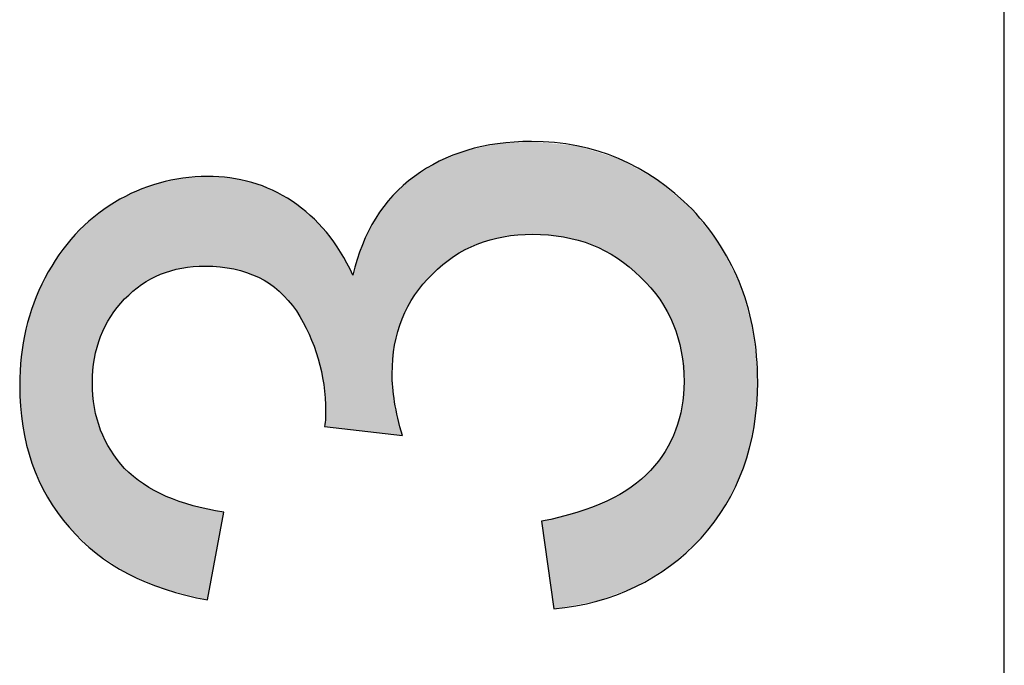
# Model space of a CAD drawing. Extents: x -45 to 165, y 25 to 322.
# Drawn here: x 83 to 86, y 184 to 186 of the extents above; entities that cross this region are included whole.
import ezdxf

# ---------------------------------------------------------------- set-up
doc = ezdxf.new("R2010")
doc.units = 0
doc.layers.add('LIVELLO_1', color=7, linetype='CONTINUOUS')

# ---------------------------------------------------------------- blocks, each defined once
blk = doc.blocks.new('*U20')
at = {"layer": 'LIVELLO_1', "color": 7}
for points in [[(84.0374, 185.498), (84.0222, 185.7647), (84.0374, 185.768)], [(84.0509, 185.5051), (84.0374, 185.768), (84.0509, 185.7709)], [(84.0574, 185.5069), (84.0509, 185.7709), (84.0574, 185.7723)], [(84.066, 185.5094), (84.0574, 185.7723), (84.066, 185.7741)], [(84.1073, 185.5209), (84.066, 185.7741), (84.1073, 185.783)], [(84.1146, 185.523), (84.1073, 185.783), (84.1146, 185.7835)], [(84.1239, 185.5256), (84.1146, 185.7835), (84.1239, 185.7841)], [(84.137, 185.5267), (84.1239, 185.7841), (84.137, 185.785)], [(84.2014, 185.5321), (84.137, 185.785), (84.2014, 185.7892)], [(84.2042, 185.5323), (84.2042, 185.7889), (84.2238, 185.5307)], [(84.2238, 185.5307), (84.2238, 185.7871), (84.2293, 185.5302)], [(84.2293, 185.5302), (84.2293, 185.7865), (84.2424, 185.5291)], [(84.2424, 185.5291), (84.2424, 185.7853), (84.2434, 185.529)], [(84.2434, 185.529), (84.2434, 185.7852), (84.2463, 185.5288)], [(84.2463, 185.5288), (84.2463, 185.7849), (84.2489, 185.5286)], [(84.2489, 185.5286), (84.2489, 185.7847), (84.2627, 185.5274)], [(84.2627, 185.5274), (84.2627, 185.7834), (84.2686, 185.5269)], [(84.2686, 185.5269), (84.2686, 185.7828), (84.2903, 185.5251)], [(84.2903, 185.5251), (84.2903, 185.7808), (84.3267, 185.5148)], [(84.3267, 185.5148), (84.3267, 185.7773), (84.3269, 185.5148)], [(84.3269, 185.5148), (84.3269, 185.7773), (84.3367, 185.512)], [(84.3367, 185.512), (84.3367, 185.7743), (84.3375, 185.5118)], [(84.3375, 185.5118), (84.3375, 185.774), (84.3686, 185.503)], [(83.9781, 185.4647), (83.9485, 185.7357), (83.9781, 185.7473)], [(83.9852, 185.4706), (83.9781, 185.7473), (83.9852, 185.7501)], [(84.0222, 185.49), (83.9852, 185.7501), (84.0222, 185.7647)], [(84.3686, 185.503), (84.3686, 185.7646), (84.3724, 185.501)], [(84.3724, 185.501), (84.3724, 185.7634), (84.3826, 185.4957)], [(84.3826, 185.4957), (84.3826, 185.7603), (84.3886, 185.4926)], [(84.3886, 185.4926), (84.3886, 185.7584), (84.4098, 185.4815)], [(84.4098, 185.4815), (84.4098, 185.752), (84.4144, 185.4791)], [(84.4144, 185.4791), (84.4144, 185.7506), (84.42, 185.4762)], [(84.42, 185.4762), (84.42, 185.7489), (84.4395, 185.466)], [(84.4395, 185.466), (84.4395, 185.7429), (84.4427, 185.4634)], [(84.4427, 185.4634), (84.4427, 185.7419), (84.478, 185.4345)], [(83.9268, 185.4219), (83.8941, 185.7033), (83.9268, 185.7231)], [(83.9454, 185.4374), (83.9268, 185.7231), (83.9454, 185.7345)], [(83.9485, 185.44), (83.9454, 185.7345), (83.9485, 185.7357)], [(84.478, 185.4345), (84.478, 185.7225), (84.4791, 185.4336)], [(84.4791, 185.4336), (84.4791, 185.7219), (84.4814, 185.4317)], [(84.4814, 185.4317), (84.4814, 185.7206), (84.4903, 185.4245)], [(84.4903, 185.4245), (84.4903, 185.7157), (84.4925, 185.4227)], [(84.4925, 185.4227), (84.4925, 185.7145), (84.4966, 185.4194)], [(84.4966, 185.4194), (84.4966, 185.7123), (84.5035, 185.4137)], [(83.2314, 185.4383), (83.1883, 185.6783), (83.2314, 185.6873)], [(83.2346, 185.4386), (83.2314, 185.6873), (83.2346, 185.6879)], [(83.2429, 185.4393), (83.2346, 185.6879), (83.2429, 185.6885)], [(83.2626, 185.441), (83.2429, 185.6885), (83.2626, 185.6898)], [(83.2888, 185.4433), (83.2626, 185.6898), (83.2888, 185.6916)], [(83.2971, 185.444), (83.2888, 185.6916), (83.2971, 185.6921)], [(83.3029, 185.4434), (83.2971, 185.6921), (83.3029, 185.6925)], [(83.2971, 185.444), (83.2971, 185.6921), (83.3029, 185.4434)], [(83.3029, 185.4434), (83.3029, 185.6925), (83.3477, 185.439)], [(83.3477, 185.439), (83.3477, 185.6895), (83.3651, 185.4373)], [(83.3651, 185.4373), (83.3651, 185.6884), (83.3758, 185.4362)], [(83.3758, 185.4362), (83.3758, 185.6861), (83.3875, 185.4322)], [(83.3875, 185.4322), (83.3875, 185.6837), (83.4256, 185.4193)], [(83.8705, 185.3509), (83.8545, 185.6729), (83.8705, 185.6872)], [(83.8765, 185.3622), (83.8705, 185.6872), (83.8765, 185.6925)], [(83.8775, 185.364), (83.8765, 185.6925), (83.8775, 185.6931)], [(83.8793, 185.3661), (83.8775, 185.6931), (83.8793, 185.6942)], [(83.891, 185.3799), (83.8793, 185.6942), (83.891, 185.7014)], [(83.8941, 185.3835), (83.891, 185.7014), (83.8941, 185.7033)], [(84.5035, 185.4137), (84.5035, 185.7084), (84.5074, 185.4092)], [(84.5074, 185.4092), (84.5074, 185.7063), (84.5149, 185.4005)], [(84.5149, 185.4005), (84.5149, 185.7022), (84.5314, 185.3813)], [(84.5314, 185.3813), (84.5314, 185.6931), (84.5334, 185.3791)], [(84.5334, 185.3791), (84.5334, 185.692), (84.5493, 185.3606)], [(83.12, 185.3927), (83.1156, 185.6553), (83.12, 185.6569)], [(83.1251, 185.3955), (83.12, 185.6569), (83.1251, 185.6587)], [(83.1638, 185.4164), (83.1251, 185.6587), (83.1638, 185.6725)], [(83.1688, 185.4192), (83.1638, 185.6725), (83.1688, 185.6743)], [(83.1726, 185.4212), (83.1688, 185.6743), (83.1726, 185.675)], [(83.1858, 185.4251), (83.1726, 185.675), (83.1858, 185.6778)], [(83.1883, 185.4258), (83.1858, 185.6778), (83.1883, 185.6783)], [(83.4256, 185.4193), (83.4256, 185.6756), (83.4264, 185.419)], [(83.4264, 185.419), (83.4264, 185.6753), (83.4441, 185.413)], [(83.4441, 185.413), (83.4441, 185.6687), (83.4652, 185.3988)], [(83.4652, 185.3988), (83.4652, 185.6609), (83.4731, 185.3935)], [(83.4731, 185.3935), (83.4731, 185.658), (83.4767, 185.3911)], [(83.4767, 185.3911), (83.4767, 185.6566), (83.4834, 185.3865)], [(83.8426, 185.2983), (83.8218, 185.6438), (83.8426, 185.6623)], [(83.8431, 185.2994), (83.8426, 185.6623), (83.8431, 185.6628)], [(83.8459, 185.3046), (83.8431, 185.6628), (83.8459, 185.6652)], [(83.8545, 185.3207), (83.8459, 185.6652), (83.8545, 185.6729)], [(84.5493, 185.3606), (84.5493, 185.6832), (84.5513, 185.3583)], [(84.5513, 185.3583), (84.5513, 185.6815), (84.5567, 185.352)], [(84.5567, 185.352), (84.5567, 185.677), (84.5719, 185.3241)], [(84.5719, 185.3241), (84.5719, 185.6642), (84.5735, 185.3212)], [(84.5735, 185.3212), (84.5735, 185.6628), (84.5848, 185.3005)], [(83.0731, 185.3529), (83.0507, 185.6235), (83.0731, 185.6351)], [(83.0826, 185.3609), (83.0731, 185.6351), (83.0826, 185.6399)], [(83.1056, 185.3805), (83.0826, 185.6399), (83.1056, 185.6518)], [(83.1156, 185.389), (83.1056, 185.6518), (83.1156, 185.6553)], [(83.4834, 185.3865), (83.4834, 185.6541), (83.4967, 185.3777)], [(83.4967, 185.3777), (83.4967, 185.6467), (83.5019, 185.3741)], [(83.5019, 185.3741), (83.5019, 185.6437), (83.5111, 185.3636)], [(83.5111, 185.3636), (83.5111, 185.6386), (83.536, 185.335)], [(83.8149, 184.9778), (83.8038, 185.6221), (83.8149, 185.6366)], [(83.8172, 185.1726), (83.8149, 185.6366), (83.8172, 185.6397)], [(83.8216, 185.224), (83.8172, 185.6397), (83.8216, 185.6437)], [(83.8218, 185.2254), (83.8216, 185.6437), (83.8218, 185.6438)], [(84.5848, 185.3005), (84.5848, 185.6533), (84.5865, 185.2975)], [(84.5865, 185.2975), (84.5865, 185.6519), (84.592, 185.2874)], [(84.592, 185.2874), (84.592, 185.6473), (84.5933, 185.2851)], [(84.5933, 185.2851), (84.5933, 185.6462), (84.5943, 185.2832)], [(84.5943, 185.2832), (84.5943, 185.6453), (84.6009, 185.2608)], [(84.6009, 185.2608), (84.6009, 185.6398), (84.6033, 185.2526)], [(84.6033, 185.2526), (84.6033, 185.6378), (84.6167, 185.2071)], [(83.0344, 185.3042), (83.0064, 185.5932), (83.0344, 185.6131)], [(83.0452, 185.3178), (83.0344, 185.6131), (83.0452, 185.6207)], [(83.0507, 185.3247), (83.0452, 185.6207), (83.0507, 185.6235)], [(83.536, 185.335), (83.536, 185.6245), (83.5379, 185.3328)], [(83.5379, 185.3328), (83.5379, 185.6235), (83.5492, 185.3198)], [(83.5492, 185.3198), (83.5492, 185.6146), (83.5679, 185.2855)], [(83.7997, 184.9796), (83.7692, 185.5765), (83.7997, 185.6167)], [(83.8038, 184.9791), (83.7997, 185.6167), (83.8038, 185.6221)], [(83.7997, 184.9796), (83.7997, 185.6167), (83.8038, 184.9791)], [(83.8038, 184.9791), (83.8038, 185.6221), (83.8149, 184.9778)], [(84.6167, 185.2071), (84.6167, 185.6265), (84.6183, 185.1891)], [(84.6183, 185.1891), (84.6183, 185.6252), (84.6185, 185.1872)], [(84.6185, 185.1872), (84.6185, 185.625), (84.621, 185.1586)], [(84.621, 185.1586), (84.621, 185.6229), (84.6241, 185.1238)], [(82.9836, 184.6587), (82.9361, 185.5314), (82.9836, 185.5761)], [(82.9875, 185.1666), (82.9836, 185.5761), (82.9875, 185.5798)], [(82.9893, 185.1883), (82.9875, 185.5798), (82.9893, 185.5811)], [(82.9936, 185.2038), (82.9893, 185.5811), (82.9936, 185.5842)], [(83.006, 185.2479), (82.9936, 185.5842), (83.006, 185.5929)], [(83.0064, 185.2494), (83.006, 185.5929), (83.0064, 185.5932)], [(83.5679, 185.2855), (83.5679, 185.6), (83.5772, 185.2687)], [(83.5772, 185.2687), (83.5772, 185.5928), (83.5843, 185.2556)], [(83.5843, 185.2556), (83.5843, 185.5873), (83.5877, 185.2463)], [(83.5877, 185.2463), (83.5877, 185.5846), (83.5909, 185.2378)], [(83.5909, 185.2378), (83.5909, 185.5813), (83.6096, 185.1876)], [(83.7692, 184.9831), (83.7508, 185.5399), (83.7692, 185.5765)], [(83.7692, 184.9831), (83.7692, 185.5765), (83.7997, 184.9796)], [(83.6096, 185.1876), (83.6096, 185.5617), (83.625, 185.1159)], [(82.9361, 184.7043), (82.9191, 185.5103), (82.9361, 185.5314)], [(82.9361, 184.7043), (82.9361, 185.5314), (82.9836, 184.6587)], [(83.625, 185.1159), (83.625, 185.5456), (83.6275, 185.0807)], [(83.6275, 185.0807), (83.6275, 185.5431), (83.6302, 185.0409)], [(83.6302, 184.9991), (83.6302, 185.5402), (83.6324, 184.9988)], [(83.6324, 184.9988), (83.6324, 185.5379), (83.6471, 184.9971)], [(83.7441, 184.986), (83.7367, 185.5119), (83.7441, 185.5266)], [(83.7508, 184.9852), (83.7441, 185.5266), (83.7508, 185.5399)], [(83.7441, 184.986), (83.7441, 185.5266), (83.7508, 184.9852)], [(83.7508, 184.9852), (83.7508, 185.5399), (83.7692, 184.9831)], [(82.9191, 184.7205), (82.8909, 185.4752), (82.9191, 185.5103)], [(82.9191, 184.7205), (82.9191, 185.5103), (82.9361, 184.7043)], [(83.6471, 184.9971), (83.6471, 185.5174), (83.6718, 184.9943)], [(83.7322, 184.9873), (83.7187, 185.4598), (83.7322, 185.503)], [(83.7341, 184.9871), (83.7322, 185.503), (83.7341, 185.5067)], [(83.7322, 184.9873), (83.7322, 185.503), (83.7341, 184.9871)], [(83.7367, 184.9868), (83.7341, 185.5067), (83.7367, 185.5119)], [(83.7341, 184.9871), (83.7341, 185.5067), (83.7367, 184.9868)], [(83.7367, 184.9868), (83.7367, 185.5119), (83.7441, 184.986)], [(82.8909, 184.7597), (82.8588, 185.4221), (82.8909, 185.4752)], [(82.8909, 184.7597), (82.8909, 185.4752), (82.9191, 184.7205)], [(83.6718, 184.9943), (83.6718, 185.4829), (83.6836, 184.9929)], [(83.6836, 184.9929), (83.6836, 185.461), (83.691, 184.9921)], [(83.691, 184.9921), (83.691, 185.4472), (83.6964, 184.9915)], [(83.7132, 184.9895), (83.706, 185.4192), (83.7132, 185.4423)], [(83.7187, 184.9889), (83.7132, 185.4423), (83.7187, 185.4598)], [(83.7132, 184.9895), (83.7132, 185.4423), (83.7187, 184.9889)], [(83.7187, 184.9889), (83.7187, 185.4598), (83.7322, 184.9873)], [(82.852, 184.8192), (82.821, 185.3414), (82.852, 185.4109)], [(82.8588, 184.8043), (82.852, 185.4109), (82.8588, 185.4221)], [(82.852, 184.8192), (82.852, 185.4109), (82.8588, 184.8043)], [(82.8588, 184.8043), (82.8588, 185.4221), (82.8909, 184.7597)], [(83.6964, 184.9915), (83.6964, 185.437), (83.706, 184.9904)], [(83.706, 184.9904), (83.706, 185.4192), (83.7132, 184.9895)], [(82.821, 184.887), (82.816, 185.3248), (82.821, 185.3414)], [(82.821, 184.887), (82.821, 185.3414), (82.852, 184.8192)], [(82.8158, 184.8986), (82.7992, 185.2691), (82.8158, 185.3242)], [(82.816, 184.898), (82.8158, 185.3242), (82.816, 185.3248)], [(82.8158, 184.8986), (82.8158, 185.3242), (82.816, 184.898)], [(82.816, 184.898), (82.816, 185.3248), (82.821, 184.887)], [(82.7992, 184.9658), (82.7905, 185.2178), (82.7992, 185.2691)], [(82.7992, 184.9658), (82.7992, 185.2691), (82.8158, 184.8986)], [(82.7863, 185.0566), (82.782, 185.1127), (82.7863, 185.1931)], [(82.7905, 185.0009), (82.7863, 185.1931), (82.7905, 185.2178)], [(82.7863, 185.0566), (82.7863, 185.1931), (82.7905, 185.0009)], [(82.7905, 185.0009), (82.7905, 185.2178), (82.7992, 184.9658)], [(83.8149, 184.9778), (83.8149, 185.1458), (83.8172, 184.9776)], [(82.9836, 184.6587), (82.9836, 185.121), (82.9875, 184.6549)], [(83.8172, 184.9776), (83.8172, 185.1189), (83.8216, 184.9771)], [(84.6241, 184.6477), (84.621, 185.0865), (84.6241, 185.1238)], [(84.621, 184.645), (84.6185, 185.0559), (84.621, 185.0865)], [(82.9875, 184.6549), (82.9875, 185.0743), (82.9893, 184.6532)], [(83.8216, 184.9771), (83.8216, 185.0674), (83.8218, 184.977)], [(83.8218, 184.977), (83.8218, 185.0669), (83.8426, 184.9746)], [(84.6185, 184.6427), (84.6183, 185.0539), (84.6185, 185.0559)], [(82.9893, 184.6532), (82.9893, 185.0521), (82.9936, 184.649)], [(82.9936, 184.649), (82.9936, 185.0363), (83.006, 184.6411)], [(83.6302, 184.9991), (83.6275, 184.9994), (83.6302, 185.0409)], [(84.6167, 184.6411), (84.6033, 184.9984), (84.6167, 185.048)], [(84.6183, 184.6426), (84.6167, 185.048), (84.6183, 185.0539)], [(83.006, 184.6411), (83.006, 184.9914), (83.0064, 184.6408)], [(83.0064, 184.6408), (83.0064, 184.9898), (83.0344, 184.6228)], [(83.8426, 184.9746), (83.8426, 184.977), (83.8431, 184.9746)], [(84.5933, 184.6202), (84.592, 184.9715), (84.5933, 184.974)], [(84.5943, 184.6211), (84.5933, 184.974), (84.5943, 184.9761)], [(84.6009, 184.627), (84.5943, 184.9761), (84.6009, 184.9895)], [(84.6033, 184.6292), (84.6009, 184.9895), (84.6033, 184.9984)], [(84.5848, 184.6131), (84.5735, 184.934), (84.5848, 184.9569)], [(84.5865, 184.6141), (84.5848, 184.9569), (84.5865, 184.9603)], [(84.592, 184.6191), (84.5865, 184.9603), (84.592, 184.9715)], [(83.0344, 184.6228), (83.0344, 184.9338), (83.0452, 184.6158)], [(83.0452, 184.6158), (83.0452, 184.9198), (83.0507, 184.6123)], [(84.5719, 184.6053), (84.5567, 184.9108), (84.5719, 184.9307)], [(84.5735, 184.6063), (84.5719, 184.9307), (84.5735, 184.934)], [(83.0507, 184.6123), (83.0507, 184.9126), (83.0731, 184.5979)], [(84.5493, 184.5916), (84.5334, 184.8805), (84.5493, 184.9012)], [(84.5513, 184.5928), (84.5493, 184.9012), (84.5513, 184.9038)], [(84.5567, 184.5961), (84.5513, 184.9038), (84.5567, 184.9108)], [(83.0731, 184.5979), (83.0731, 184.8835), (83.0826, 184.5918)], [(83.0826, 184.5918), (83.0826, 184.8756), (83.1056, 184.5821)], [(84.5314, 184.5808), (84.5149, 184.8637), (84.5314, 184.8779)], [(84.5334, 184.582), (84.5314, 184.8779), (84.5334, 184.8805)], [(83.1056, 184.5821), (83.1056, 184.8565), (83.1156, 184.5779)], [(83.1156, 184.5779), (83.1156, 184.8483), (83.12, 184.5761)], [(83.12, 184.5761), (83.12, 184.8446), (83.1251, 184.574)], [(83.1251, 184.574), (83.1251, 184.8404), (83.1638, 184.5577)], [(84.4903, 184.5559), (84.4814, 184.8348), (84.4903, 184.8425)], [(84.4925, 184.5573), (84.4903, 184.8425), (84.4925, 184.8444)], [(84.4966, 184.5597), (84.4925, 184.8444), (84.4966, 184.8478)], [(84.5035, 184.5639), (84.4966, 184.8478), (84.5035, 184.8539)], [(84.5074, 184.5663), (84.5035, 184.8539), (84.5074, 184.8572)], [(84.5149, 184.5708), (84.5074, 184.8572), (84.5149, 184.8637)], [(83.1638, 184.5577), (83.1638, 184.8194), (83.1688, 184.5556)], [(83.1688, 184.5556), (83.1688, 184.8167), (83.1726, 184.554)], [(83.1726, 184.554), (83.1726, 184.8147), (83.1858, 184.5485)], [(84.4395, 184.537), (84.42, 184.7988), (84.4395, 184.8099)], [(84.4427, 184.5382), (84.4395, 184.8099), (84.4427, 184.8117)], [(84.478, 184.5514), (84.4427, 184.8117), (84.478, 184.8319)], [(84.4791, 184.5518), (84.478, 184.8319), (84.4791, 184.8328)], [(84.4814, 184.5526), (84.4791, 184.8328), (84.4814, 184.8348)], [(83.1858, 184.5485), (83.1858, 184.8075), (83.1883, 184.5479)], [(83.1883, 184.5479), (83.1883, 184.8061), (83.2314, 184.537)], [(83.2314, 184.537), (83.2314, 184.7911), (83.2346, 184.5362)], [(83.2346, 184.5362), (83.2346, 184.79), (83.2429, 184.5341)], [(83.2429, 184.5341), (83.2429, 184.7871), (83.2626, 184.5291)], [(84.3826, 184.5159), (84.3724, 184.7788), (84.3826, 184.7826)], [(84.3886, 184.5181), (84.3826, 184.7826), (84.3886, 184.7849)], [(84.4098, 184.526), (84.3886, 184.7849), (84.4098, 184.793)], [(84.4144, 184.5277), (84.4098, 184.793), (84.4144, 184.7956)], [(84.42, 184.5298), (84.4144, 184.7956), (84.42, 184.7988)], [(83.2626, 184.5291), (83.2626, 184.7802), (83.2888, 184.5225)], [(83.2888, 184.5225), (83.2888, 184.7746), (83.2971, 184.5204)], [(83.2971, 184.5204), (83.2971, 184.7728), (83.3029, 184.519)], [(84.3267, 184.5057), (84.2903, 184.7523), (84.3267, 184.7614)], [(84.3269, 184.5058), (84.3267, 184.7614), (84.3269, 184.7614)], [(84.3367, 184.5076), (84.3269, 184.7614), (84.3367, 184.7652)], [(84.3375, 184.5077), (84.3367, 184.7652), (84.3375, 184.7655)], [(84.3686, 184.5133), (84.3375, 184.7655), (84.3686, 184.7773)], [(84.3724, 184.514), (84.3686, 184.7773), (84.3724, 184.7788)], [(84.2424, 184.6417), (84.2293, 184.737), (84.2424, 184.7403)], [(84.2434, 184.6344), (84.2424, 184.7403), (84.2434, 184.7406)], [(84.2424, 184.6417), (84.2424, 184.7403), (84.2434, 184.6344)], [(84.2463, 184.6136), (84.2434, 184.7406), (84.2463, 184.7413)], [(84.2434, 184.6344), (84.2434, 184.7406), (84.2463, 184.6136)], [(84.2489, 184.5943), (84.2463, 184.7413), (84.2489, 184.742)], [(84.2463, 184.6136), (84.2463, 184.7413), (84.2489, 184.5943)], [(84.2627, 184.4942), (84.2489, 184.742), (84.2627, 184.7454)], [(84.2489, 184.5943), (84.2489, 184.742), (84.2627, 184.4942)], [(84.2686, 184.4952), (84.2627, 184.7454), (84.2686, 184.7469)], [(84.2903, 184.4992), (84.2686, 184.7469), (84.2903, 184.7523)]]:
    blk.add_solid(points, dxfattribs=at)
at = {"layer": 'LIVELLO_1', "color": 7, "extrusion": (0, 0, -1)}
for points in [[(-84.0374, 185.498), (-84.0374, 185.768), (-84.0509, 185.5051)], [(-84.0509, 185.5051), (-84.0509, 185.7709), (-84.0574, 185.5069)], [(-84.0574, 185.5069), (-84.0574, 185.7723), (-84.066, 185.5094)], [(-84.066, 185.5094), (-84.066, 185.7741), (-84.1073, 185.5209)], [(-84.1073, 185.5209), (-84.1073, 185.783), (-84.1146, 185.523)], [(-84.1146, 185.523), (-84.1146, 185.7835), (-84.1239, 185.5256)], [(-84.1239, 185.5256), (-84.1239, 185.7841), (-84.137, 185.5267)], [(-84.137, 185.5267), (-84.137, 185.785), (-84.2014, 185.5321)], [(-84.2014, 185.5321), (-84.2014, 185.7892), (-84.2042, 185.5323)], [(-84.2042, 185.5323), (-84.2014, 185.7892), (-84.2042, 185.7889)], [(-84.2238, 185.5307), (-84.2042, 185.7889), (-84.2238, 185.7871)], [(-84.2293, 185.5302), (-84.2238, 185.7871), (-84.2293, 185.7865)], [(-84.2424, 185.5291), (-84.2293, 185.7865), (-84.2424, 185.7853)], [(-84.2434, 185.529), (-84.2424, 185.7853), (-84.2434, 185.7852)], [(-84.2463, 185.5288), (-84.2434, 185.7852), (-84.2463, 185.7849)], [(-84.2489, 185.5286), (-84.2463, 185.7849), (-84.2489, 185.7847)], [(-84.2627, 185.5274), (-84.2489, 185.7847), (-84.2627, 185.7834)], [(-84.2686, 185.5269), (-84.2627, 185.7834), (-84.2686, 185.7828)], [(-84.2903, 185.5251), (-84.2686, 185.7828), (-84.2903, 185.7808)], [(-84.3267, 185.5148), (-84.2903, 185.7808), (-84.3267, 185.7773)], [(-84.3269, 185.5148), (-84.3267, 185.7773), (-84.3269, 185.7773)], [(-84.3367, 185.512), (-84.3269, 185.7773), (-84.3367, 185.7743)], [(-84.3375, 185.5118), (-84.3367, 185.7743), (-84.3375, 185.774)], [(-84.3686, 185.503), (-84.3375, 185.774), (-84.3686, 185.7646)], [(-83.9781, 185.4647), (-83.9781, 185.7473), (-83.9852, 185.4706)], [(-83.9852, 185.4706), (-83.9852, 185.7501), (-84.0222, 185.49)], [(-84.0222, 185.49), (-84.0222, 185.7647), (-84.0374, 185.498)], [(-84.3724, 185.501), (-84.3686, 185.7646), (-84.3724, 185.7634)], [(-84.3826, 185.4957), (-84.3724, 185.7634), (-84.3826, 185.7603)], [(-84.3886, 185.4926), (-84.3826, 185.7603), (-84.3886, 185.7584)], [(-84.4098, 185.4815), (-84.3886, 185.7584), (-84.4098, 185.752)], [(-84.4144, 185.4791), (-84.4098, 185.752), (-84.4144, 185.7506)], [(-84.42, 185.4762), (-84.4144, 185.7506), (-84.42, 185.7489)], [(-84.4395, 185.466), (-84.42, 185.7489), (-84.4395, 185.7429)], [(-84.4427, 185.4634), (-84.4395, 185.7429), (-84.4427, 185.7419)], [(-84.478, 185.4345), (-84.4427, 185.7419), (-84.478, 185.7225)], [(-83.9268, 185.4219), (-83.9268, 185.7231), (-83.9454, 185.4374)], [(-83.9454, 185.4374), (-83.9454, 185.7345), (-83.9485, 185.44)], [(-83.9485, 185.44), (-83.9485, 185.7357), (-83.9781, 185.4647)], [(-84.4791, 185.4336), (-84.478, 185.7225), (-84.4791, 185.7219)], [(-84.4814, 185.4317), (-84.4791, 185.7219), (-84.4814, 185.7206)], [(-84.4903, 185.4245), (-84.4814, 185.7206), (-84.4903, 185.7157)], [(-84.4925, 185.4227), (-84.4903, 185.7157), (-84.4925, 185.7145)], [(-84.4966, 185.4194), (-84.4925, 185.7145), (-84.4966, 185.7123)], [(-84.5035, 185.4137), (-84.4966, 185.7123), (-84.5035, 185.7084)], [(-83.2314, 185.4383), (-83.2314, 185.6873), (-83.2346, 185.4386)], [(-83.2346, 185.4386), (-83.2346, 185.6879), (-83.2429, 185.4393)], [(-83.2429, 185.4393), (-83.2429, 185.6885), (-83.2626, 185.441)], [(-83.2626, 185.441), (-83.2626, 185.6898), (-83.2888, 185.4433)], [(-83.2888, 185.4433), (-83.2888, 185.6916), (-83.2971, 185.444)], [(-83.3477, 185.439), (-83.3029, 185.6925), (-83.3477, 185.6895)], [(-83.3651, 185.4373), (-83.3477, 185.6895), (-83.3651, 185.6884)], [(-83.3758, 185.4362), (-83.3651, 185.6884), (-83.3758, 185.6861)], [(-83.3875, 185.4322), (-83.3758, 185.6861), (-83.3875, 185.6837)], [(-83.4256, 185.4193), (-83.3875, 185.6837), (-83.4256, 185.6756)], [(-83.8705, 185.3509), (-83.8705, 185.6872), (-83.8765, 185.3622)], [(-83.8765, 185.3622), (-83.8765, 185.6925), (-83.8775, 185.364)], [(-83.8775, 185.364), (-83.8775, 185.6931), (-83.8793, 185.3661)], [(-83.8793, 185.3661), (-83.8793, 185.6942), (-83.891, 185.3799)], [(-83.891, 185.3799), (-83.891, 185.7014), (-83.8941, 185.3835)], [(-83.8941, 185.3835), (-83.8941, 185.7033), (-83.9268, 185.4219)], [(-84.5074, 185.4092), (-84.5035, 185.7084), (-84.5074, 185.7063)], [(-84.5149, 185.4005), (-84.5074, 185.7063), (-84.5149, 185.7022)], [(-84.5314, 185.3813), (-84.5149, 185.7022), (-84.5314, 185.6931)], [(-84.5334, 185.3791), (-84.5314, 185.6931), (-84.5334, 185.692)], [(-84.5493, 185.3606), (-84.5334, 185.692), (-84.5493, 185.6832)], [(-83.12, 185.3927), (-83.12, 185.6569), (-83.1251, 185.3955)], [(-83.1251, 185.3955), (-83.1251, 185.6587), (-83.1638, 185.4164)], [(-83.1638, 185.4164), (-83.1638, 185.6725), (-83.1688, 185.4192)], [(-83.1688, 185.4192), (-83.1688, 185.6743), (-83.1726, 185.4212)], [(-83.1726, 185.4212), (-83.1726, 185.675), (-83.1858, 185.4251)], [(-83.1858, 185.4251), (-83.1858, 185.6778), (-83.1883, 185.4258)], [(-83.1883, 185.4258), (-83.1883, 185.6783), (-83.2314, 185.4383)], [(-83.4264, 185.419), (-83.4256, 185.6756), (-83.4264, 185.6753)], [(-83.4441, 185.413), (-83.4264, 185.6753), (-83.4441, 185.6687)], [(-83.4652, 185.3988), (-83.4441, 185.6687), (-83.4652, 185.6609)], [(-83.4731, 185.3935), (-83.4652, 185.6609), (-83.4731, 185.658)], [(-83.4767, 185.3911), (-83.4731, 185.658), (-83.4767, 185.6566)], [(-83.4834, 185.3865), (-83.4767, 185.6566), (-83.4834, 185.6541)], [(-83.8426, 185.2983), (-83.8426, 185.6623), (-83.8431, 185.2994)], [(-83.8431, 185.2994), (-83.8431, 185.6628), (-83.8459, 185.3046)], [(-83.8459, 185.3046), (-83.8459, 185.6652), (-83.8545, 185.3207)], [(-83.8545, 185.3207), (-83.8545, 185.6729), (-83.8705, 185.3509)], [(-84.5513, 185.3583), (-84.5493, 185.6832), (-84.5513, 185.6815)], [(-84.5567, 185.352), (-84.5513, 185.6815), (-84.5567, 185.677)], [(-84.5719, 185.3241), (-84.5567, 185.677), (-84.5719, 185.6642)], [(-84.5735, 185.3212), (-84.5719, 185.6642), (-84.5735, 185.6628)], [(-84.5848, 185.3005), (-84.5735, 185.6628), (-84.5848, 185.6533)], [(-83.0731, 185.3529), (-83.0731, 185.6351), (-83.0826, 185.3609)], [(-83.0826, 185.3609), (-83.0826, 185.6399), (-83.1056, 185.3805)], [(-83.1056, 185.3805), (-83.1056, 185.6518), (-83.1156, 185.389)], [(-83.1156, 185.389), (-83.1156, 185.6553), (-83.12, 185.3927)], [(-83.4967, 185.3777), (-83.4834, 185.6541), (-83.4967, 185.6467)], [(-83.5019, 185.3741), (-83.4967, 185.6467), (-83.5019, 185.6437)], [(-83.5111, 185.3636), (-83.5019, 185.6437), (-83.5111, 185.6386)], [(-83.536, 185.335), (-83.5111, 185.6386), (-83.536, 185.6245)], [(-83.8149, 185.1458), (-83.8149, 185.6366), (-83.8172, 185.1726)], [(-83.8172, 185.1726), (-83.8172, 185.6397), (-83.8216, 185.224)], [(-83.8216, 185.224), (-83.8216, 185.6437), (-83.8218, 185.2254)], [(-83.8218, 185.2254), (-83.8218, 185.6438), (-83.8426, 185.2983)], [(-84.5865, 185.2975), (-84.5848, 185.6533), (-84.5865, 185.6519)], [(-84.592, 185.2874), (-84.5865, 185.6519), (-84.592, 185.6473)], [(-84.5933, 185.2851), (-84.592, 185.6473), (-84.5933, 185.6462)], [(-84.5943, 185.2832), (-84.5933, 185.6462), (-84.5943, 185.6453)], [(-84.6009, 185.2608), (-84.5943, 185.6453), (-84.6009, 185.6398)], [(-84.6033, 185.2526), (-84.6009, 185.6398), (-84.6033, 185.6378)], [(-84.6167, 185.2071), (-84.6033, 185.6378), (-84.6167, 185.6265)], [(-83.0344, 185.3042), (-83.0344, 185.6131), (-83.0452, 185.3178)], [(-83.0452, 185.3178), (-83.0452, 185.6207), (-83.0507, 185.3247)], [(-83.0507, 185.3247), (-83.0507, 185.6235), (-83.0731, 185.3529)], [(-83.5379, 185.3328), (-83.536, 185.6245), (-83.5379, 185.6235)], [(-83.5492, 185.3198), (-83.5379, 185.6235), (-83.5492, 185.6146)], [(-83.5679, 185.2855), (-83.5492, 185.6146), (-83.5679, 185.6)], [(-84.6183, 185.1891), (-84.6167, 185.6265), (-84.6183, 185.6252)], [(-84.6185, 185.1872), (-84.6183, 185.6252), (-84.6185, 185.625)], [(-84.621, 185.1586), (-84.6185, 185.625), (-84.621, 185.6229)], [(-84.6241, 185.1238), (-84.621, 185.6229), (-84.6241, 185.6203)], [(-84.6241, 184.6477), (-84.6241, 185.6203), (-84.6269, 184.6502)], [(-84.6269, 184.6502), (-84.6241, 185.6203), (-84.6269, 185.6179)], [(-84.6269, 184.6502), (-84.6269, 185.6179), (-84.6419, 184.6636)], [(-84.6419, 184.6636), (-84.6269, 185.6179), (-84.6419, 185.6053)], [(-84.6419, 184.6636), (-84.6419, 185.6053), (-84.6465, 184.6677)], [(-84.6465, 184.6677), (-84.6419, 185.6053), (-84.6465, 185.6014)], [(-82.9836, 185.121), (-82.9836, 185.5761), (-82.9875, 185.1666)], [(-82.9875, 185.1666), (-82.9875, 185.5798), (-82.9893, 185.1883)], [(-82.9893, 185.1883), (-82.9893, 185.5811), (-82.9936, 185.2038)], [(-82.9936, 185.2038), (-82.9936, 185.5842), (-83.006, 185.2479)], [(-83.006, 185.2479), (-83.006, 185.5929), (-83.0064, 185.2494)], [(-83.0064, 185.2494), (-83.0064, 185.5932), (-83.0344, 185.3042)], [(-83.5772, 185.2687), (-83.5679, 185.6), (-83.5772, 185.5928)], [(-83.5843, 185.2556), (-83.5772, 185.5928), (-83.5843, 185.5873)], [(-83.5877, 185.2463), (-83.5843, 185.5873), (-83.5877, 185.5846)], [(-83.5909, 185.2378), (-83.5877, 185.5846), (-83.5909, 185.5813)], [(-83.6096, 185.1876), (-83.5909, 185.5813), (-83.6096, 185.5617)], [(-84.6465, 184.6677), (-84.6465, 185.6014), (-84.6704, 184.6891)], [(-84.6704, 184.6891), (-84.6465, 185.6014), (-84.6704, 185.5708)], [(-83.625, 185.1159), (-83.6096, 185.5617), (-83.625, 185.5456)], [(-84.6704, 184.6891), (-84.6704, 185.5708), (-84.6717, 184.6902)], [(-84.6717, 184.6902), (-84.6704, 185.5708), (-84.6717, 185.5692)], [(-84.6717, 184.6902), (-84.6717, 185.5692), (-84.6744, 184.6939)], [(-84.6744, 184.6939), (-84.6717, 185.5692), (-84.6744, 185.5657)], [(-84.6744, 184.6939), (-84.6744, 185.5657), (-84.6914, 184.7169)], [(-84.6914, 184.7169), (-84.6744, 185.5657), (-84.6914, 185.544)], [(-83.6275, 185.0807), (-83.625, 185.5456), (-83.6275, 185.5431)], [(-83.6302, 185.0409), (-83.6275, 185.5431), (-83.6302, 185.5402)], [(-83.6324, 184.9988), (-83.6302, 185.5402), (-83.6324, 185.5379)], [(-83.6471, 184.9971), (-83.6324, 185.5379), (-83.6471, 185.5174)], [(-84.6914, 184.7169), (-84.6914, 185.544), (-84.7257, 184.7633)], [(-84.7257, 184.7633), (-84.6914, 185.544), (-84.7257, 185.5)], [(-83.6718, 184.9943), (-83.6471, 185.5174), (-83.6718, 185.4829)], [(-84.7257, 184.7633), (-84.7257, 185.5), (-84.7332, 184.7735)], [(-84.7332, 184.7735), (-84.7257, 185.5), (-84.7332, 185.4849)], [(-83.6836, 184.9929), (-83.6718, 185.4829), (-83.6836, 185.461)], [(-84.7332, 184.7735), (-84.7332, 185.4849), (-84.7398, 184.7824)], [(-84.7398, 184.7824), (-84.7332, 185.4849), (-84.7398, 185.4719)], [(-84.7398, 184.7824), (-84.7398, 185.4719), (-84.7421, 184.7873)], [(-84.7421, 184.7873), (-84.7398, 185.4719), (-84.7421, 185.4672)], [(-84.7421, 184.7873), (-84.7421, 185.4672), (-84.7675, 184.8405)], [(-84.7675, 184.8405), (-84.7421, 185.4672), (-84.7675, 185.4165)], [(-83.691, 184.9921), (-83.6836, 185.461), (-83.691, 185.4472)], [(-83.6964, 184.9915), (-83.691, 185.4472), (-83.6964, 185.437)], [(-83.706, 184.9904), (-83.6964, 185.437), (-83.706, 185.4192)], [(-84.7675, 184.8405), (-84.7675, 185.4165), (-84.7826, 184.8721)], [(-84.7826, 184.8721), (-84.7675, 185.4165), (-84.7826, 185.3864)], [(-84.7826, 184.8721), (-84.7826, 185.3864), (-84.7888, 184.8852)], [(-84.7888, 184.8852), (-84.7826, 185.3864), (-84.7888, 185.3636)], [(-84.7888, 184.8852), (-84.7888, 185.3636), (-84.7902, 184.8905)], [(-84.7902, 184.8905), (-84.7888, 185.3636), (-84.7902, 185.3586)], [(-84.7902, 184.8905), (-84.7902, 185.3586), (-84.7941, 184.9057)], [(-84.7941, 184.9057), (-84.7902, 185.3586), (-84.7941, 185.3441)], [(-84.7941, 184.9057), (-84.7941, 185.3441), (-84.7947, 184.9077)], [(-84.7947, 184.9077), (-84.7941, 185.3441), (-84.7947, 185.3422)], [(-84.7947, 184.9077), (-84.7947, 185.3422), (-84.8132, 184.9787)], [(-84.8132, 184.9787), (-84.7947, 185.3422), (-84.8132, 185.2745)], [(-84.8132, 184.9787), (-84.8132, 185.2745), (-84.8169, 184.993)], [(-84.8169, 184.993), (-84.8132, 185.2745), (-84.8169, 185.2609)], [(-84.8169, 184.993), (-84.8169, 185.2609), (-84.8185, 184.9989)], [(-84.8185, 184.9989), (-84.8169, 185.2609), (-84.8185, 185.2424)], [(-84.8185, 184.9989), (-84.8185, 185.2424), (-84.8189, 185.0043)], [(-84.8189, 185.0043), (-84.8185, 185.2424), (-84.8189, 185.2373)], [(-84.8189, 185.0043), (-84.8189, 185.2373), (-84.8284, 185.1238)], [(-83.8172, 184.9776), (-83.8149, 185.1458), (-83.8172, 185.1189)], [(-82.9875, 184.6549), (-82.9836, 185.121), (-82.9875, 185.0743)], [(-83.8216, 184.9771), (-83.8172, 185.1189), (-83.8216, 185.0674)], [(-84.621, 184.645), (-84.621, 185.0865), (-84.6241, 184.6477)], [(-82.9893, 184.6532), (-82.9875, 185.0743), (-82.9893, 185.0521)], [(-83.8218, 184.977), (-83.8216, 185.0674), (-83.8218, 185.0669)], [(-83.8426, 184.9746), (-83.8218, 185.0669), (-83.8426, 184.977)], [(-84.6185, 184.6427), (-84.6185, 185.0559), (-84.621, 184.645)], [(-82.9936, 184.649), (-82.9893, 185.0521), (-82.9936, 185.0363)], [(-83.006, 184.6411), (-82.9936, 185.0363), (-83.006, 184.9914)], [(-84.6167, 184.6411), (-84.6167, 185.048), (-84.6183, 184.6426)], [(-84.6183, 184.6426), (-84.6183, 185.0539), (-84.6185, 184.6427)], [(-83.0064, 184.6408), (-83.006, 184.9914), (-83.0064, 184.9898)], [(-83.0344, 184.6228), (-83.0064, 184.9898), (-83.0344, 184.9338)], [(-84.5933, 184.6202), (-84.5933, 184.974), (-84.5943, 184.6211)], [(-84.5943, 184.6211), (-84.5943, 184.9761), (-84.6009, 184.627)], [(-84.6009, 184.627), (-84.6009, 184.9895), (-84.6033, 184.6292)], [(-84.6033, 184.6292), (-84.6033, 184.9984), (-84.6167, 184.6411)], [(-84.5848, 184.6131), (-84.5848, 184.9569), (-84.5865, 184.6141)], [(-84.5865, 184.6141), (-84.5865, 184.9603), (-84.592, 184.6191)], [(-84.592, 184.6191), (-84.592, 184.9715), (-84.5933, 184.6202)], [(-83.0452, 184.6158), (-83.0344, 184.9338), (-83.0452, 184.9198)], [(-83.0507, 184.6123), (-83.0452, 184.9198), (-83.0507, 184.9126)], [(-84.5719, 184.6053), (-84.5719, 184.9307), (-84.5735, 184.6063)], [(-84.5735, 184.6063), (-84.5735, 184.934), (-84.5848, 184.6131)], [(-83.0731, 184.5979), (-83.0507, 184.9126), (-83.0731, 184.8835)], [(-84.5493, 184.5916), (-84.5493, 184.9012), (-84.5513, 184.5928)], [(-84.5513, 184.5928), (-84.5513, 184.9038), (-84.5567, 184.5961)], [(-84.5567, 184.5961), (-84.5567, 184.9108), (-84.5719, 184.6053)], [(-83.0826, 184.5918), (-83.0731, 184.8835), (-83.0826, 184.8756)], [(-83.1056, 184.5821), (-83.0826, 184.8756), (-83.1056, 184.8565)], [(-84.5314, 184.5808), (-84.5314, 184.8779), (-84.5334, 184.582)], [(-84.5334, 184.582), (-84.5334, 184.8805), (-84.5493, 184.5916)], [(-83.1156, 184.5779), (-83.1056, 184.8565), (-83.1156, 184.8483)], [(-83.12, 184.5761), (-83.1156, 184.8483), (-83.12, 184.8446)], [(-83.1251, 184.574), (-83.12, 184.8446), (-83.1251, 184.8404)], [(-83.1638, 184.5577), (-83.1251, 184.8404), (-83.1638, 184.8194)], [(-84.4903, 184.5559), (-84.4903, 184.8425), (-84.4925, 184.5573)], [(-84.4925, 184.5573), (-84.4925, 184.8444), (-84.4966, 184.5597)], [(-84.4966, 184.5597), (-84.4966, 184.8478), (-84.5035, 184.5639)], [(-84.5035, 184.5639), (-84.5035, 184.8539), (-84.5074, 184.5663)], [(-84.5074, 184.5663), (-84.5074, 184.8572), (-84.5149, 184.5708)], [(-84.5149, 184.5708), (-84.5149, 184.8637), (-84.5314, 184.5808)], [(-83.1688, 184.5556), (-83.1638, 184.8194), (-83.1688, 184.8167)], [(-83.1726, 184.554), (-83.1688, 184.8167), (-83.1726, 184.8147)], [(-83.1858, 184.5485), (-83.1726, 184.8147), (-83.1858, 184.8075)], [(-84.4395, 184.537), (-84.4395, 184.8099), (-84.4427, 184.5382)], [(-84.4427, 184.5382), (-84.4427, 184.8117), (-84.478, 184.5514)], [(-84.478, 184.5514), (-84.478, 184.8319), (-84.4791, 184.5518)], [(-84.4791, 184.5518), (-84.4791, 184.8328), (-84.4814, 184.5526)], [(-84.4814, 184.5526), (-84.4814, 184.8348), (-84.4903, 184.5559)], [(-83.1883, 184.5479), (-83.1858, 184.8075), (-83.1883, 184.8061)], [(-83.2314, 184.537), (-83.1883, 184.8061), (-83.2314, 184.7911)], [(-83.2346, 184.5362), (-83.2314, 184.7911), (-83.2346, 184.79)], [(-83.2429, 184.5341), (-83.2346, 184.79), (-83.2429, 184.7871)], [(-83.2626, 184.5291), (-83.2429, 184.7871), (-83.2626, 184.7802)], [(-84.3826, 184.5159), (-84.3826, 184.7826), (-84.3886, 184.5181)], [(-84.3886, 184.5181), (-84.3886, 184.7849), (-84.4098, 184.526)], [(-84.4098, 184.526), (-84.4098, 184.793), (-84.4144, 184.5277)], [(-84.4144, 184.5277), (-84.4144, 184.7956), (-84.42, 184.5298)], [(-84.42, 184.5298), (-84.42, 184.7988), (-84.4395, 184.537)], [(-83.2888, 184.5225), (-83.2626, 184.7802), (-83.2888, 184.7746)], [(-83.2971, 184.5204), (-83.2888, 184.7746), (-83.2971, 184.7728)], [(-83.3029, 184.519), (-83.2971, 184.7728), (-83.3029, 184.7716)], [(-83.3029, 184.519), (-83.3029, 184.7716), (-83.3477, 184.762)], [(-84.3267, 184.5057), (-84.3267, 184.7614), (-84.3269, 184.5058)], [(-84.3269, 184.5058), (-84.3269, 184.7614), (-84.3367, 184.5076)], [(-84.3367, 184.5076), (-84.3367, 184.7652), (-84.3375, 184.5077)], [(-84.3375, 184.5077), (-84.3375, 184.7655), (-84.3686, 184.5133)], [(-84.3686, 184.5133), (-84.3686, 184.7773), (-84.3724, 184.514)], [(-84.3724, 184.514), (-84.3724, 184.7788), (-84.3826, 184.5159)], [(-84.2627, 184.4942), (-84.2627, 184.7454), (-84.2686, 184.4952)], [(-84.2686, 184.4952), (-84.2686, 184.7469), (-84.2903, 184.4992)], [(-84.2903, 184.4992), (-84.2903, 184.7523), (-84.3267, 184.5057)]]:
    blk.add_solid(points, dxfattribs=at)
blk = doc.blocks.new('BLOCK_6')
at = {"layer": 'LIVELLO_1', "color": 7}
blk.add_lwpolyline([(85.5123, 182.5973), (85.5123, 188.0287)], dxfattribs=at)
at = {"layer": 'LIVELLO_1'}
blk.add_open_spline([(84.2627, 184.4942), (84.2627, 184.4942), (84.2293, 184.737), (84.2293, 184.737), (84.3692, 184.7648), (84.4701, 184.8116), (84.5314, 184.8779), (84.5931, 184.9443), (84.6241, 185.0271), (84.6241, 185.1238), (84.6241, 185.2397), (84.5848, 185.3363), (84.5035, 185.4137), (84.4226, 185.4938), (84.3244, 185.5323), (84.2042, 185.5323), (84.0922, 185.5323), (83.9999, 185.4965), (83.9268, 185.4219), (83.8514, 185.3501), (83.8149, 185.2562), (83.8149, 185.1458), (83.8149, 185.0988), (83.8235, 185.0409), (83.8431, 184.9746), (83.8431, 184.9746), (83.6275, 184.9994), (83.6275, 184.9994), (83.6302, 185.0161), (83.6302, 185.0299), (83.6302, 185.0409), (83.6302, 185.143), (83.6023, 185.2369), (83.5492, 185.3198), (83.4931, 185.4026), (83.409, 185.444), (83.2971, 185.444), (83.2047, 185.444), (83.132, 185.4137), (83.0731, 185.3529), (83.0146, 185.2922), (82.9836, 185.2149), (82.9836, 185.121), (82.9836, 185.0244), (83.0146, 184.947), (83.0731, 184.8835), (83.1348, 184.8199), (83.2271, 184.7813), (83.3477, 184.762), (83.3477, 184.762), (83.3029, 184.519), (83.3029, 184.519), (83.1376, 184.5493), (83.0087, 184.6156), (82.9191, 184.7205), (82.8268, 184.8254), (82.782, 184.958), (82.782, 185.1127), (82.782, 185.2231), (82.8044, 185.3198), (82.852, 185.4109), (82.8998, 185.502), (82.9639, 185.5711), (83.0452, 185.6207), (83.1238, 185.6677), (83.2103, 185.6925), (83.3029, 185.6925), (83.3866, 185.6925), (83.4679, 185.6705), (83.5379, 185.6235), (83.6078, 185.5766), (83.664, 185.5103), (83.706, 185.4192), (83.7339, 185.5379), (83.7897, 185.629), (83.8765, 185.6925), (83.9634, 185.7561), (84.0698, 185.7892), (84.2014, 185.7892), (84.3747, 185.7892), (84.5232, 185.7258), (84.6465, 185.6014), (84.7667, 185.4745), (84.8284, 185.3143), (84.8284, 185.1238), (84.8284, 184.9498), (84.775, 184.8061), (84.6717, 184.6902), (84.5652, 184.577), (84.4308, 184.5107), (84.2627, 184.4942)], degree=3, knots=[0, 0, 0, 0, 1, 1, 1, 2, 2, 2, 3, 3, 3, 4, 4, 4, 5, 5, 5, 6, 6, 6, 7, 7, 7, 8, 8, 8, 9, 9, 9, 10, 10, 10, 11, 11, 11, 12, 12, 12, 13, 13, 13, 14, 14, 14, 15, 15, 15, 16, 16, 16, 17, 17, 17, 18, 18, 18, 19, 19, 19, 20, 20, 20, 21, 21, 21, 22, 22, 22, 23, 23, 23, 24, 24, 24, 25, 25, 25, 26, 26, 26, 27, 27, 27, 28, 28, 28, 29, 29, 29, 30, 30, 30, 30], dxfattribs=at)
at = {"layer": 'LIVELLO_1', "color": 7}
blk.add_blockref('*U20', (0, 0), dxfattribs=at)
blk = doc.blocks.new('BLOCK_5')
at = {"layer": 'LIVELLO_1'}
blk.add_blockref('BLOCK_6', (0, 0), dxfattribs=at)
blk = doc.blocks.new('BLOCK_4')
at = {"layer": 'LIVELLO_1'}
blk.add_blockref('BLOCK_5', (0, 0), dxfattribs=at)

msp = doc.modelspace()

# ---------------------------------------------------------------- block references
at = {"layer": 'LIVELLO_1'}
msp.add_blockref('BLOCK_4', (0, 0), dxfattribs=at)

doc.saveas('drawing.dxf')
